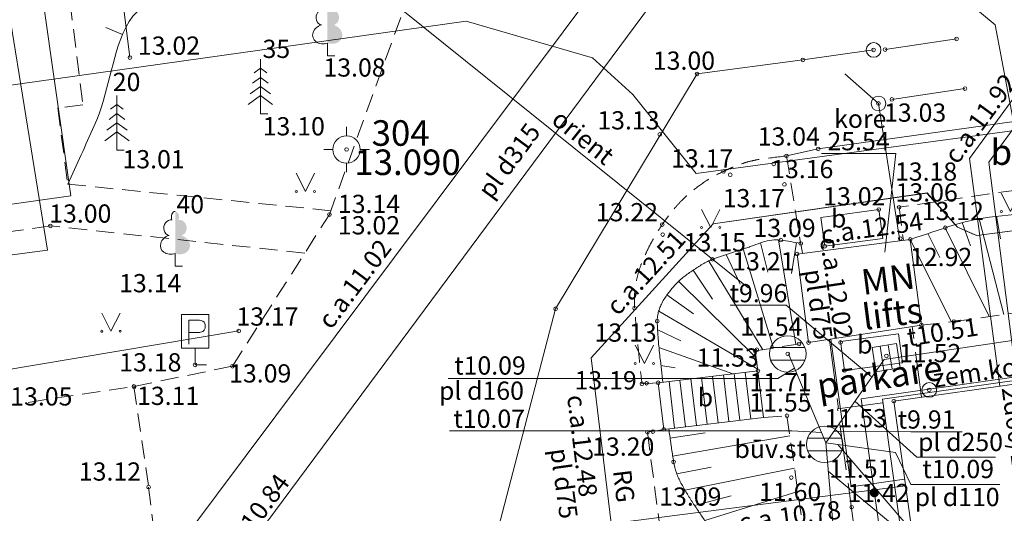
# Model space of a CAD drawing. Units: metres. Extents: x 508746 to 818345, y 213466 to 312759.
# Drawn here: x 509552 to 509579, y 312432 to 312446 of the extents above; entities that cross this region are included whole.
import ezdxf
from ezdxf.enums import TextEntityAlignment as Align

# ---------------------------------------------------------------- set-up
doc = ezdxf.new("R2010")
doc.units = ezdxf.units.M
doc.header["$MEASUREMENT"] = 0
doc.linetypes.add('ADTI_2', pattern=[0.75, 0.5, -0.25])
doc.linetypes.add('ADTI_3', pattern=[1.625, 1.25, -0.375])
for name, color, linetype, lineweight, true_color in [('APGS_ACRL_####_####_#', 7, 'ACRL', 9, 0xfe005e), ('APGS_ACRL_####_TKST_#', 7, 'Continuous', 9, 0xfe005e), ('APGS_VADP_ZSPR_####_#', 7, 'APGS_VADP_ZSPR', 9, 0xfe005e), ('APGS_VADP_ZSPR_####_I', 7, 'APGS_VADP_ZSPR', 9, 0xfe005e), ('APGS_VADP_ZSPR_TKST_I', 7, 'Continuous', 9, 0xfe005e), ('BUVE_BALK_####_####_#', 7, 'ADTI_3', 9, 0xffffff), ('BUVE_BDET_####_####_#', 7, 'Continuous', 9, 0x009696), ('BUVE_BDET_####_TKST_#', 7, 'Continuous', 9, 0x009696), ('BUVE_COKL_####_####_#', 7, 'Continuous', 9, 0x009696), ('BUVE_EKAS_####_####_#', 7, 'Continuous', 20, 0xffffff), ('BUVE_EKAS_BIZM_TKST_#', 7, 'Continuous', 9, 0xffffff), ('BUVE_EKAS_RAKS_TKST_#', 7, 'Continuous', 9, 0xffffff), ('CELI_CAPM_####_####_#', 7, 'ADTI_2', 20, 0xd200d2), ('CELI_CMAL_####_####_#', 7, 'ADTI_2', 9, 0xd200d2), ('CELI_CSEG_####_TKST_#', 7, 'Continuous', 9, 0xd200d2), ('CELI_ELEM_####_####_#', 2, 'Continuous', 9, 0xffff00), ('CELI_SEGL_####_####_#', 7, 'ADTI_1', 20, 0xd200d2), ('CKOM_ELEM_####_####_#', 7, 'Continuous', 9, 0x878787), ('CKOM_ZEMJ_####_####_#', 7, 'ADTI_1', 20, 0x878787), ('CKOM_ZEMJ_####_TKST_#', 7, 'Continuous', 9, 0x878787), ('DREN_VADP_####_####_#', 7, 'DREN_VADP', 9, 0x965c00), ('ELEK_ACRL_####_####_#', 7, 'ACRL', 9, 0x878700), ('ELEK_ACRL_####_TKST_#', 7, 'Continuous', 9, 0x878700), ('ELEK_VADP_NEDR_####_#', 7, 'ELEK_VADP_NEDR', 9, 0xc0c0c0), ('ELEK_VADP_ZSPR_####_I', 7, 'ELEK_VADP_ZSPR', 9, 0x878700), ('GEOD_ELEM_####_####_#', 7, 'Continuous', 20, 0xff8c00), ('GEOD_ELEM_####_TKST_#', 7, 'Continuous', 9, 0xff8c00), ('LKAN_ELEM_####_####_#', 7, 'Continuous', 20, 0x965c00), ('LKAN_ELEM_PAST_TKST_#', 7, 'Continuous', 9, 0x965c00), ('LKAN_VADP_PAST_####_I', 7, 'LKAN_VADP_PAST', 9, 0x965c00), ('LKAN_VADP_PAST_TKST_#', 7, 'Continuous', 9, 0x965c00), ('LKAN_VADP_PAST_TKST_I', 7, 'Continuous', 9, 0x965c00), ('NORB_ELEM_####_####_#', 7, 'Continuous', 9, 0xe1e100), ('NORB_MARG_MMET_####_#', 7, 'NORB_MARG_MMET', 9, 0x009696), ('NORB_ZOGS_BARJ_####_#', 7, 'Continuous', 9, 0xe1e100), ('NORB_ZOGS_ZSTP_####_#', 7, 'NORB_ZOGS_ZSTP', 9, 0xe1e100), ('RELJ_AATZ_####_TKST_#', 7, 'Continuous', 9, 0xffffff), ('RELJ_ELEM_####_####_#', 7, 'Continuous', 20, 0xffffff), ('RELJ_HORZ_PAMT_####_#', 7, 'Continuous', 9, 0xd27000), ('RELJ_NOGA_####_####_#', 7, 'Continuous', 9, 0xd27000), ('SILT_VADP_UDEN_####_I', 7, 'SILT_VADP_UDEN', 9, 0x00c3c3), ('SILT_VADP_UDEN_TKST_I', 7, 'Continuous', 9, 0x00c3c3), ('TERT_DIAM_####_TKST_#', 7, 'Continuous', 9, 0x00e100), ('TERT_ELEM_####_####_#', 7, 'Continuous', 9, 0x780000), ('TERT_KRND_####_####_#', 7, 'TERT_KRND', 9, 0x00f000), ('UDTK_VADP_UDEN_####_#', 7, 'UDTK_VADP_UDEN', 9, 0x00fea0), ('UDTK_VADP_UDEN_####_I', 7, 'UDTK_VADP_UDEN', 9, 0x00fea0), ('UDTK_VADP_UDEN_TKST_#', 7, 'Continuous', 9, 0x00fea0), ('UDTK_VADP_UDEN_TKST_I', 7, 'Continuous', 9, 0x00fea0)]:
    doc.layers.add(name, color=color, linetype=linetype, lineweight=lineweight, true_color=true_color)
doc.styles.add('Tahoma_05_CB', font='tahoma.ttf', dxfattribs={"height": 0.5})
doc.styles.add('Tahoma_05_LB', font='tahoma.ttf', dxfattribs={"height": 0.5})
doc.styles.add('Tahoma_05_LT', font='tahoma.ttf', dxfattribs={"height": 0.5})
doc.styles.add('Tahoma_07_CC', font='tahoma.ttf', dxfattribs={"height": 0.7})
doc.styles.add('Tahoma_07_LB', font='tahoma.ttf', dxfattribs={"height": 0.7})
doc.styles.add('Tahoma_07_LT', font='tahoma.ttf', dxfattribs={"height": 0.7})
doc.linetypes.add('ACRL', pattern='A,-0.1,[1,dgnlstyle.shx,S=0.001587,R=0,X=0,Y=0],-0.1', length=0.2)
doc.linetypes.add('ADTI_1', pattern='A,0,-0.05,[108,_LV_TOPO_2012.shx,S=0.1,R=0,X=0,Y=0],-0.6', length=0.65)
doc.linetypes.add('APGS_VADP_ZSPR', pattern='A,2,-0.45,[108,_LV_TOPO_2012.shx,S=0.1,R=0,X=0,Y=0],-0.45,2', length=4.9)
doc.linetypes.add('DREN_VADP', pattern='A,7.5,-0.5,[112,_LV_TOPO_2012.shx,S=0,R=0,X=0,Y=0],-0.5,7.5', length=16)
doc.linetypes.add('ELEK_VADP_NEDR', pattern='A,0.1,-0.4,0.1,-0.4,0.1,-0.75,[108,_LV_TOPO_2012.shx,S=0.15,R=0,X=0,Y=0],-0.75,0.1,-0.4,0.1,-0.4', length=3.6)
doc.linetypes.add('ELEK_VADP_ZSPR', pattern='A,2,-0.45,[108,_LV_TOPO_2012.shx,S=0.1,R=0,X=0,Y=0],-0.45,2', length=4.9)
doc.linetypes.add('LKAN_VADP_PAST', pattern='A,7.5,-0.5,[129,_LV_TOPO_2012.shx,S=0,R=0,X=0,Y=0],-0.5,7.5', length=16)
doc.linetypes.add('NORB_MARG_MMET', pattern='A,1.55,[108,_LV_TOPO_2012.shx,S=0.4,R=0,X=0,Y=0],1.55', length=3.1)
doc.linetypes.add('NORB_ZOGS_ZSTP', pattern='A,1.45,[147,_LV_TOPO_2012.shx,S=0,R=0,X=0,Y=0],2.9,[147,_LV_TOPO_2012.shx,S=0,R=180,X=0,Y=0],1.45', length=5.8)
doc.linetypes.add('SILT_VADP_UDEN', pattern='A,1.6,-0.4,1.6,-0.4,1.6,-0.5,[141,_LV_TOPO_2012.shx,S=0,R=0,X=0,Y=0],-0.5,1.6,-0.4,1.6,-0.4', length=10.6)
doc.linetypes.add('TERT_KRND', pattern='A,0,-0.2,[103,_LV_TOPO_2012.shx,S=0.4,R=0,X=0,Y=0],-1.25,[108,_LV_TOPO_2012.shx,S=0.15,R=0,X=0,Y=0],-1.05', length=2.5)
doc.linetypes.add('UDTK_VADP_UDEN', pattern='A,7.5,-0.3,[145,_LV_TOPO_2012.shx,S=0,R=0,X=0,Y=0],-0.3,7.5', length=15.6)

# ---------------------------------------------------------------- blocks, each defined once
blk = doc.blocks.new('PKT')
at = {"layer": 'RELJ_ELEM_####_####_#', "color": 7, "linetype": 'Continuous', "lineweight": 20, "ltscale": 2.8, "true_color": 0xffffff}
blk.add_circle((0, 0), 0.05, dxfattribs=at)
blk = doc.blocks.new('STP')
at = {"layer": 'GEOD_ELEM_####_####_#', "color": 30, "linetype": 'Continuous', "lineweight": 20, "ltscale": 2.8, "true_color": 0xff8c00}
for p, q in [((0, 0.375), (0, 0.625)), ((-0.625, 0), (-0.375, 0)), ((0.375, 0), (0.625, 0)), ((0, -0.625), (0, -0.375))]:
    blk.add_line(p, q, dxfattribs=at)
for radius in [0.375, 0.05]:
    blk.add_circle((0, 0), radius, dxfattribs=at)
blk = doc.blocks.new('KASESAP')
at = {"layer": 'CELI_ELEM_####_####_#', "color": 2, "linetype": 'Continuous', "lineweight": 9, "ltscale": 0.7, "true_color": 0xffff00}
for p, q in [((-0.375, 1.379), (0.375, 1.379)), ((-0.375, 0.461), (-0.375, 1.379)), ((0.375, 1.379), (0.375, 0.461)), ((0.375, 0.461), (-0.375, 0.461)), ((0, 0), (0, 0.461)), ((0.315, 0), (0, 0))]:
    blk.add_line(p, q, dxfattribs=at)
for points in [[(-0.17, 1.231), (0.117, 1.231), (0.211, 1.198), (0.244, 1.171), (0.271, 1.105), (0.271, 1.011), (0.244, 0.95), (0.211, 0.917), (0.117, 0.89), (-0.17, 0.89)], [(-0.17, 1.231), (-0.17, 0.57)]]:
    blk.add_lwpolyline(points, dxfattribs=at)
blk = doc.blocks.new('MAURS')
at = {"layer": 'TERT_ELEM_####_####_#', "color": 92, "linetype": 'Continuous', "lineweight": 9, "ltscale": 0.7}
for p, q in [((-0.25, 0.5), (0, 0)), ((0, 0), (0.25, 0.5))]:
    blk.add_line(p, q, dxfattribs=at)
for centre, radius in [((-0.25, 0), 0.028), ((0.25, 0), 0.0263)]:
    blk.add_circle(centre, radius, dxfattribs=at)
blk = doc.blocks.new('EGLE')
at = {"layer": 'TERT_ELEM_####_####_#', "color": 92, "linetype": 'Continuous', "lineweight": 9, "ltscale": 0.7}
for p, q in [((0, 1.5), (0, 0)), ((0, 1.25), (-0.176, 1.122)), ((0, 1.25), (0.174, 1.122)), ((0, 1), (-0.216, 0.842)), ((0, 1), (0.216, 0.842)), ((0, 0.75), (-0.278, 0.546)), ((0, 0.75), (0.278, 0.546)), ((0, 0.5), (-0.332, 0.256)), ((0, 0.5), (0.334, 0.256)), ((0, 0), (0.2, 0))]:
    blk.add_line(p, q, dxfattribs=at)
blk = doc.blocks.new('LAPUKO_1')
at = {"layer": 'TERT_ELEM_####_####_#', "linetype": 'Continuous', "lineweight": 9, "ltscale": 0.7}
h = blk.add_hatch(color=92, dxfattribs=at)
edge = h.paths.add_edge_path()
edge.add_line((0, 1.5), (0, 0.347))
edge.add_ellipse((0.09, 0.593), major_axis=(-0.307, 0.095), ratio=0.814445, start_angle=87.7296, end_angle=270)
edge.add_ellipse((0.128, 1.055), major_axis=(0.039, -0.212), ratio=0.861323, start_angle=0, end_angle=180)
edge.add_line((0.09, 1.268), (0.089, 1.269))
edge.add_ellipse((0, 1.35), major_axis=(0, -0.15), ratio=0.707107, start_angle=57.0494, end_angle=179.7836)
at = {"layer": 'TERT_ELEM_####_####_#', "color": 92, "linetype": 'Continuous', "lineweight": 9, "ltscale": 0.7}
for p, q in [((0, 0.347), (0, 0)), ((0, 0), (0.2, 0))]:
    blk.add_line(p, q, dxfattribs=at)
at = {"layer": 'TERT_ELEM_####_####_#', "color": 92, "linetype": 'Continuous', "lineweight": 9, "ltscale": 0.7, "extrusion": (0, 0, -1)}
for centre, major_axis, ratio, start_param, end_param in [((0, 1.35), (0, -0.15), 0.707107, 0.995701, 3.137816), ((-0.128, 1.055), (-0.039, -0.212), 0.861323, 0, 3.141593)]:
    blk.add_ellipse(centre, major_axis=major_axis, ratio=ratio, start_param=start_param, end_param=end_param, dxfattribs=at)
at = {"layer": 'TERT_ELEM_####_####_#', "color": 92, "linetype": 'Continuous', "lineweight": 9, "ltscale": 0.7}
blk.add_ellipse((-0.09, 0.593), major_axis=(0.307, 0.095), ratio=0.814445, start_param=1.570796, end_param=4.752015, dxfattribs=at)
blk = doc.blocks.new('BARJST')
at = {"layer": 'NORB_ELEM_####_####_#', "color": 52, "linetype": 'Continuous', "lineweight": 9, "ltscale": 0.7, "true_color": 0xe1e100}
blk.add_circle((0, 0), 0.202, dxfattribs=at)
blk = doc.blocks.new('KGULIJA')
at = {"layer": 'LKAN_ELEM_####_####_#', "color": 34, "linetype": 'Continuous', "lineweight": 20, "ltscale": 0.7, "true_color": 0x965c00}
for p, q in [((-0.113, 0.337), (-0.113, -0.338)), ((0.112, 0.337), (0.112, -0.338))]:
    blk.add_line(p, q, dxfattribs=at)
blk.add_lwpolyline([(-0.338, 0.337), (0.337, 0.337), (0.337, -0.338), (-0.338, -0.338), (-0.338, 0.337)], close=True, dxfattribs=at)
blk = doc.blocks.new('LKAKA')
at = {"layer": 'LKAN_ELEM_####_####_#', "color": 34, "linetype": 'Continuous', "lineweight": 20, "ltscale": 0.7, "true_color": 0x965c00}
for p, q in [((-0.468, 0.175), (0.468, 0.175)), ((-0.468, -0.175), (0.468, -0.175))]:
    blk.add_line(p, q, dxfattribs=at)
blk.add_circle((0, 0), 0.5, dxfattribs=at)
blk = doc.blocks.new('PKT_1')
at = {"layer": 'RELJ_ELEM_####_####_#', "color": 7, "linetype": 'Continuous', "lineweight": 20, "ltscale": 0.7, "true_color": 0xffffff}
blk.add_circle((0, 0), 0.05, dxfattribs=at)
blk = doc.blocks.new('PKT_2')
at = {"layer": 'RELJ_ELEM_####_####_#', "color": 7, "linetype": 'Continuous', "lineweight": 20, "ltscale": 0.7, "true_color": 0xffffff}
blk.add_circle((0, 0), 0.05, dxfattribs=at)
blk = doc.blocks.new('ZEMEJPTS_1')
at = {"layer": 'CKOM_ELEM_####_####_#', "linetype": 'Continuous', "lineweight": 20, "ltscale": 0.7, "true_color": 0x878787}
h = blk.add_hatch(color=252, dxfattribs=at)
edge = h.paths.add_edge_path()
edge.add_arc((0, 0), 0.125, 0, 360)

msp = doc.modelspace()

# ---------------------------------------------------------------- linework, layer by layer
at = {"layer": 'APGS_ACRL_####_####_#', "flags": 128}
msp.add_lwpolyline([(509568.78, 312418.45), (509568.071, 312418.45), (509567.669, 312418.879), (509567.278, 312421.628), (509566.668, 312425.904), (509568.785, 312429.137), (509567.87, 312436.69), (509571.218, 312440.371), (509577.077, 312441.218), (509577.912, 312440.273), (509578.32, 312440.097), (509578.438, 312440.046), (509579.757, 312440.222), (509583.714, 312440.95)], dxfattribs=at)
at = {"layer": 'APGS_VADP_ZSPR_####_#', "linetype": 'APGS_VADP_ZSPR', "flags": 128}
msp.add_lwpolyline([(509499.999, 312432.66), (509552.973, 312439.648), (509551.309, 312449.912), (509548.701, 312469.448)], dxfattribs=at)
at = {"layer": 'APGS_VADP_ZSPR_####_I', "linetype": 'APGS_VADP_ZSPR', "flags": 128}
msp.add_lwpolyline([(509568.78, 312418.45), (509568.071, 312418.45), (509567.669, 312418.879), (509566.668, 312425.904), (509566.668, 312425.904), (509566.668, 312425.904), (509566.668, 312425.904), (509568.785, 312429.137), (509567.87, 312436.69), (509571.218, 312440.371), (509577.072, 312441.212), (509577.072, 312441.212), (509577.912, 312440.273), (509578.438, 312440.046), (509579.984, 312440.253), (509583.714, 312440.95)], dxfattribs=at)
at = {"layer": 'BUVE_BALK_####_####_#', "linetype": 'ADTI_3'}
for p, q in [((509576.922, 312435.611), (509576.671, 312437.551)), ((509574.404, 312437.186), (509574.649, 312435.293)), ((509574.626, 312435.29), (509576.163, 312435.504)), ((509593.722, 312298.435), (509574.626, 312435.29))]:
    msp.add_line(p, q, dxfattribs=at)
at = {"layer": 'BUVE_BDET_####_####_#', "linetype": 'Continuous'}
for p, q in [((509574.168, 312440.545), (509575.753, 312440.76)), ((509575.753, 312440.76), (509575.861, 312439.967)), ((509574.275, 312439.752), (509574.168, 312440.545)), ((509575.861, 312439.967), (509574.275, 312439.752)), ((509596.454, 312438.463), (509575.859, 312435.561)), ((509574.708, 312437.138), (509576.293, 312437.353)), ((509576.293, 312437.353), (509576.401, 312436.56)), ((509574.815, 312436.345), (509574.708, 312437.138)), ((509576.401, 312436.56), (509574.815, 312436.345)), ((509569.707, 312436.009), (509572.442, 312436.337)), ((509570.303, 312436.08), (509570.457, 312434.8)), ((509570.601, 312436.116), (509570.755, 312434.836)), ((509570.899, 312436.152), (509571.052, 312434.872)), ((509571.197, 312436.188), (509571.35, 312434.908)), ((509571.495, 312436.223), (509571.648, 312434.943)), ((509571.792, 312436.259), (509571.946, 312434.979)), ((509572.09, 312436.295), (509572.244, 312435.015)), ((509572.442, 312436.337), (509572.596, 312435.057)), ((509569.707, 312436.009), (509569.861, 312434.729)), ((509570.005, 312436.045), (509570.159, 312434.765)), ((509575.859, 312435.561), (509594.984, 312298.496)), ((509572.596, 312435.057), (509569.861, 312434.729))]:
    msp.add_line(p, q, dxfattribs=at)
at = {"layer": 'BUVE_COKL_####_####_#', "linetype": 'Continuous'}
msp.add_lwpolyline([(509574.179, 312442.292), (509576.218, 312442.292), (509575.923, 312439.59)], dxfattribs=at)
at = {"layer": 'BUVE_EKAS_####_####_#', "linetype": 'Continuous'}
for p, q in [((509576.618, 312439.941), (509573.515, 312439.54)), ((509576.922, 312437.59), (509576.618, 312439.941)), ((509573.515, 312439.54), (509573.829, 312437.112)), ((509596.468, 312438.365), (509576.163, 312435.504)), ((509573.829, 312437.112), (509576.922, 312437.59)), ((509595.26, 312298.64), (509576.163, 312435.504))]:
    msp.add_line(p, q, dxfattribs=at)
at = {"layer": 'CELI_CAPM_####_####_#', "linetype": 'ADTI_2'}
for points in [[(509555.337, 312435.91), (509558.037, 312436.463), (509560.696, 312440.621), (509563.68, 312448.866), (509560.534, 312468.645)], [(509587.694, 312442.496), (509576.31, 312440.821)], [(509573.222, 312442.232), (509573.659, 312439.559)], [(509576.31, 312440.821), (509576.427, 312439.917)], [(509576.922, 312437.59), (509577.811, 312437.687), (509588.093, 312439.149)], [(509572.442, 312436.337), (509572.365, 312436.883), (509573.829, 312437.112)], [(509555.337, 312435.91), (509555.74, 312433.147), (509556.89, 312423.905), (509559.827, 312403.099), (509560.974, 312394.64), (509562.941, 312380.625), (509566.309, 312356.513), (509567.866, 312345.381), (509568.315, 312342.34), (509570.689, 312325.228), (509572.838, 312310.115), (509574.507, 312298.183)], [(509569.262, 312435.982), (509569.707, 312436.009)], [(509572.596, 312435.057), (509573.237, 312435.105)], [(509573.237, 312435.105), (509575.011, 312422.673), (509576.554, 312411.23), (509578.669, 312396.059)], [(509569.861, 312434.729), (509569.412, 312434.651), (509569.918, 312430.821)]]:
    msp.add_lwpolyline(points, dxfattribs=at)
msp.add_open_spline([(509573.223, 312442.232), (509572.988, 312442.201), (509572.754, 312442.171), (509572.52, 312442.14), (509572.431, 312442.128), (509572.344, 312442.111), (509572.257, 312442.09), (509572.17, 312442.07), (509572.085, 312442.045), (509572.001, 312442.015), (509571.916, 312441.985), (509571.831, 312441.954), (509571.748, 312441.918), (509571.706, 312441.901), (509571.664, 312441.883), (509571.623, 312441.864), (509571.581, 312441.845), (509571.539, 312441.826), (509571.497, 312441.806), (509571.412, 312441.766), (509571.329, 312441.722), (509571.245, 312441.677), (509571.164, 312441.634), (509571.085, 312441.586), (509571.007, 312441.535), (509570.854, 312441.435), (509570.708, 312441.327), (509570.569, 312441.208), (509570.534, 312441.178), (509570.499, 312441.147), (509570.466, 312441.115), (509570.432, 312441.084), (509570.398, 312441.052), (509570.365, 312441.019), (509570.3, 312440.954), (509570.237, 312440.886), (509570.176, 312440.816), (509570.113, 312440.743), (509570.052, 312440.668), (509569.994, 312440.592), (509569.964, 312440.552), (509569.935, 312440.513), (509569.906, 312440.472), (509569.877, 312440.431), (509569.848, 312440.39), (509569.82, 312440.348), (509569.759, 312440.257), (509569.701, 312440.164), (509569.643, 312440.071), (509569.602, 312440.004), (509569.563, 312439.936), (509569.526, 312439.867), (509569.488, 312439.799), (509569.453, 312439.729), (509569.419, 312439.659), (509569.384, 312439.588), (509569.352, 312439.517), (509569.321, 312439.445), (509569.289, 312439.373), (509569.26, 312439.3), (509569.231, 312439.226), (509569.196, 312439.132), (509569.167, 312439.037), (509569.142, 312438.94), (509569.116, 312438.844), (509569.098, 312438.746), (509569.083, 312438.648), (509569.069, 312438.55), (509569.058, 312438.452), (509569.055, 312438.353), (509569.053, 312438.254), (509569.054, 312438.154), (509569.062, 312438.055), (509569.091, 312437.709), (509569.12, 312437.363), (509569.154, 312437.018), (509569.171, 312436.845), (509569.188, 312436.672), (509569.206, 312436.5), (509569.225, 312436.327), (509569.243, 312436.155), (509569.262, 312435.982)], degree=3, knots=[0, 0, 0, 0, 0.082617, 0.082617, 0.082617, 0.113748, 0.113748, 0.113748, 0.144869, 0.144869, 0.144869, 0.176346, 0.176346, 0.176346, 0.192289, 0.192289, 0.192289, 0.208389, 0.208389, 0.208389, 0.241372, 0.241372, 0.241372, 0.273649, 0.273649, 0.273649, 0.337304, 0.337304, 0.337304, 0.353544, 0.353544, 0.353544, 0.369726, 0.369726, 0.369726, 0.40208, 0.40208, 0.40208, 0.435706, 0.435706, 0.435706, 0.452975, 0.452975, 0.452975, 0.470598, 0.470598, 0.470598, 0.508894, 0.508894, 0.508894, 0.536274, 0.536274, 0.536274, 0.563581, 0.563581, 0.563581, 0.590965, 0.590965, 0.590965, 0.618563, 0.618563, 0.618563, 0.653421, 0.653421, 0.653421, 0.688178, 0.688178, 0.688178, 0.722621, 0.722621, 0.722621, 0.757381, 0.757381, 0.757381, 0.878644, 0.878644, 0.878644, 0.939329, 0.939329, 0.939329, 1, 1, 1, 1], dxfattribs=at)
at = {"layer": 'CELI_CMAL_####_####_#', "linetype": 'ADTI_2'}
for p, q in [((509553.587, 312446.447), (509553.94, 312443.633)), ((509553.94, 312443.633), (509553.249, 312443.546)), ((509553.249, 312443.546), (509553.526, 312441.458)), ((509553.526, 312441.458), (509560.734, 312440.727)), ((509553.051, 312440.309), (509545.71, 312439.304)), ((509560.02, 312439.564), (509553.051, 312440.309)), ((509551.695, 312435.36), (509555.337, 312435.91))]:
    msp.add_line(p, q, dxfattribs=at)
at = {"layer": 'CELI_SEGL_####_####_#', "linetype": 'ADTI_1'}
for p in [(509585.584, 312444.026), (509573.222, 312442.232)]:
    msp.add_line(p, (509574.095, 312442.424), dxfattribs=at)
at = {"layer": 'CKOM_ZEMJ_####_####_#', "linetype": 'ADTI_1', "flags": 128}
msp.add_lwpolyline([(509613.998, 312301.28), (509614.186, 312300.453), (509594.54, 312297.683), (509578.569, 312412.177), (509578.569, 312412.177), (509575.267, 312435.565), (509575.267, 312435.565), (509579.649, 312436.186)], dxfattribs=at)
at = {"layer": 'DREN_VADP_####_####_#', "linetype": 'DREN_VADP'}
for points in [[(509509.684, 312473.165), (509547.838, 312478.479), (509548.247, 312478.298), (509548.475, 312477.162), (509553.612, 312441.139)], [(509513.81, 312444.953), (509514.963, 312436.142), (509515.691, 312435.778), (509553.612, 312441.139)]]:
    msp.add_lwpolyline(points, dxfattribs=at)
at = {"layer": 'ELEK_ACRL_####_####_#', "flags": 128}
for points in [[(509574.443, 312437.207), (509574.995, 312433.154), (509576.462, 312433.362)], [(509568.432, 312431.883), (509568.451, 312432.152), (509576.487, 312433.183)]]:
    msp.add_lwpolyline(points, dxfattribs=at)
at = {"layer": 'ELEK_VADP_NEDR_####_#', "linetype": 'ELEK_VADP_NEDR'}
msp.add_lwpolyline([(509590.446, 312437.517), (509589.554, 312444.287), (509570.747, 312441.747), (509569.015, 312443.91), (509567.905, 312444.923), (509564.444, 312445.929), (509500.205, 312436.89), (509500.783, 312433.573), (509500.831, 312432.227), (509500.109, 312431.89), (509499.999, 312431.878)], dxfattribs=at)
at = {"layer": 'ELEK_VADP_ZSPR_####_I', "linetype": 'ELEK_VADP_ZSPR', "flags": 128}
msp.add_lwpolyline([(509576.487, 312433.183), (509568.451, 312432.152), (509568.432, 312431.883), (509568.815, 312428.904), (509567.106, 312426.754), (509550.723, 312424.399), (509527.38, 312421.025), (509512.765, 312418.967), (509504.879, 312417.882), (509502.964, 312419.024)], dxfattribs=at)
at = {"layer": 'LKAN_VADP_PAST_####_I', "linetype": 'LKAN_VADP_PAST'}
for points in [[(509558.139, 312431.051), (509574.017, 312452.467)], [(509575.899, 312436.65), (509587.047, 312438.305)], [(509573.275, 312436.8), (509574.302, 312434.366)], [(509575.899, 312436.65), (509574.302, 312434.366)], [(509574.302, 312434.366), (509576.208, 312434.1)], [(509574.302, 312434.366), (509575.084, 312425.412)]]:
    msp.add_lwpolyline(points, dxfattribs=at)
at = {"layer": 'LKAN_VADP_PAST_TKST_#', "linetype": 'Continuous'}
msp.add_lwpolyline([(509575.101, 312435.508), (509576.792, 312433.968), (509578.951, 312433.968)], dxfattribs=at)
at = {"layer": 'LKAN_VADP_PAST_TKST_I', "linetype": 'Continuous'}
for p, q in [((509571.682, 312438.134), (509573.216, 312438.134)), ((509573.216, 312438.134), (509575.544, 312436.18)), ((509572.99, 312436.126), (509573.44, 312436.408)), ((509563.949, 312436.126), (509572.99, 312436.126)), ((509576.631, 312434.665), (509574.525, 312434.684)), ((509578.043, 312434.665), (509576.631, 312434.665))]:
    msp.add_line(p, q, dxfattribs=at)
for points in [[(509563.986, 312434.688), (509573.369, 312434.688), (509574.191, 312434.644)], [(509578.686, 312431.813), (509576.781, 312431.813), (509574.634, 312434.32)], [(509579.075, 312433.215), (509576.631, 312433.215), (509576.208, 312434.1)], [(509574.37, 312433.587), (509578.145, 312430.448), (509579.803, 312430.448)]]:
    msp.add_lwpolyline(points, dxfattribs=at)
at = {"layer": 'NORB_MARG_MMET_####_#', "linetype": 'NORB_MARG_MMET'}
for p, q in [((509575.927, 312445.146), (509577.884, 312445.44)), ((509576.113, 312443.778), (509578.116, 312444.078))]:
    msp.add_line(p, q, dxfattribs=at)
for points in [[(509569.707, 312436.009), (509572.442, 312436.337)], [(509569.861, 312434.729), (509572.596, 312435.057)]]:
    msp.add_lwpolyline(points, dxfattribs=at)
at = {"layer": 'NORB_ZOGS_BARJ_####_#', "linetype": 'Continuous'}
msp.add_lwpolyline([(509575.745, 312443.668), (509574.823, 312444.477)], dxfattribs=at)
at = {"layer": 'NORB_ZOGS_ZSTP_####_#', "linetype": 'NORB_ZOGS_ZSTP'}
for p, q in [((509576.327, 312439.904), (509575.745, 312443.668)), ((509566.896, 312438.038), (509564.352, 312428.281))]:
    msp.add_line(p, q, dxfattribs=at)
msp.add_lwpolyline([(509575.612, 312445.138), (509573.672, 312444.863), (509570.776, 312444.477), (509566.896, 312438.038)], dxfattribs=at)
at = {"layer": 'RELJ_HORZ_PAMT_####_#', "linetype": 'Continuous'}
msp.add_line((509554.568, 312445.753), (509555.029, 312445.561), dxfattribs=at)
msp.add_open_spline([(509560.459, 312469.269), (509560.103, 312469.119), (509559.747, 312468.969), (509559.391, 312468.82), (509559.014, 312468.661), (509558.758, 312468.303), (509558.441, 312468.045), (509557.799, 312467.523), (509557.155, 312467.003), (509556.511, 312466.484), (509555.924, 312466.012), (509555.019, 312466.337), (509554.339, 312465.863), (509553.729, 312465.439), (509553.219, 312464.871), (509553.097, 312464.266), (509552.642, 312461.998), (509553.981, 312459.222), (509555.478, 312457.069), (509556.161, 312456.087), (509557.263, 312455.655), (509557.935, 312454.636), (509558.741, 312453.414), (509559.482, 312451.954), (509559.254, 312450.703), (509559.051, 312449.592), (509558.222, 312448.527), (509557.38, 312447.531), (509556.726, 312446.757), (509555.543, 312446.63), (509555.122, 312445.767), (509554.704, 312444.909), (509554.644, 312443.919), (509554.251, 312443.054), (509554.01, 312442.522), (509553.768, 312441.99), (509553.526, 312441.458)], degree=3, knots=[0, 0, 0, 0, 0.032645, 0.032645, 0.032645, 0.067179, 0.067179, 0.067179, 0.137135, 0.137135, 0.137135, 0.200801, 0.200801, 0.200801, 0.2578, 0.2578, 0.2578, 0.471415, 0.471415, 0.471415, 0.568839, 0.568839, 0.568839, 0.685748, 0.685748, 0.685748, 0.78955, 0.78955, 0.78955, 0.870298, 0.870298, 0.870298, 0.95059, 0.95059, 0.95059, 1, 1, 1, 1], dxfattribs=at)
at = {"layer": 'RELJ_NOGA_####_####_#', "linetype": 'Continuous'}
for p, q in [((509578.038, 312440.403), (509578.269, 312439.764)), ((509578.508, 312440.506), (509579.179, 312437.882)), ((509578.984, 312440.574), (509579.09, 312439.959)), ((509577.577, 312440.259), (509578.779, 312437.825)), ((509573.002, 312439.929), (509573.481, 312437.058)), ((509573.497, 312439.855), (509573.363, 312439.002)), ((509576.618, 312439.941), (509577.749, 312437.68)), ((509577.098, 312440.1), (509577.427, 312439.441)), ((509572.04, 312439.682), (509572.865, 312436.961)), ((509572.513, 312439.842), (509572.713, 312439.038)), ((509571.1, 312439.347), (509572.579, 312436.916)), ((509571.568, 312439.523), (509571.956, 312438.716)), ((509570.667, 312439.097), (509571.196, 312438.302)), ((509570.273, 312438.79), (509572.393, 312436.689)), ((509569.942, 312438.416), (509570.679, 312437.897)), ((509569.724, 312437.969), (509572.437, 312436.378)), ((509570.33, 312437.158), (509569.681, 312437.473)), ((509571.75, 312436.254), (509569.726, 312436.975)), ((509569.782, 312436.478), (509570.173, 312436.415)), ((509570.023, 312434.493), (509570.994, 312434.633)), ((509570.102, 312433.999), (509573.315, 312434.555)), ((509570.22, 312433.514), (509571.162, 312433.692)), ((509570.437, 312433.064), (509573.443, 312433.663)), ((509570.707, 312432.644), (509571.709, 312432.912)), ((509570.986, 312432.229), (509573.534, 312433.027))]:
    msp.add_line(p, q, dxfattribs=at)
for points, knots in [([(509576.618, 312439.941), (509577.009, 312440.071), (509577.4, 312440.2), (509577.792, 312440.33), (509578.655, 312440.616), (509579.59, 312440.604), (509580.489, 312440.737), (509582.277, 312441.002), (509584.066, 312441.26), (509585.853, 312441.53), (509586.347, 312441.605), (509586.839, 312441.691), (509587.328, 312441.789), (509587.461, 312441.816), (509587.594, 312441.843), (509587.727, 312441.869)], [0, 0, 0, 0, 0.109505, 0.109505, 0.109505, 0.351104, 0.351104, 0.351104, 0.831293, 0.831293, 0.831293, 0.963944, 0.963944, 0.963944, 1, 1, 1, 1]), ([(509569.835, 312436.024), (509569.808, 312436.251), (509569.783, 312436.479), (509569.757, 312436.706), (509569.748, 312436.789), (509569.739, 312436.871), (509569.731, 312436.954), (509569.722, 312437.036), (509569.715, 312437.119), (509569.708, 312437.202), (509569.701, 312437.285), (509569.696, 312437.367), (509569.691, 312437.45), (509569.685, 312437.533), (509569.682, 312437.615), (509569.681, 312437.698), (509569.68, 312437.743), (509569.684, 312437.789), (509569.691, 312437.834), (509569.694, 312437.857), (509569.698, 312437.88), (509569.703, 312437.902), (509569.708, 312437.925), (509569.714, 312437.947), (509569.72, 312437.969), (509569.727, 312437.992), (509569.734, 312438.014), (509569.742, 312438.036), (509569.75, 312438.058), (509569.759, 312438.08), (509569.768, 312438.101), (509569.787, 312438.145), (509569.808, 312438.188), (509569.83, 312438.23), (509569.853, 312438.274), (509569.878, 312438.316), (509569.905, 312438.357), (509569.932, 312438.398), (509569.96, 312438.437), (509569.99, 312438.475), (509570.051, 312438.554), (509570.115, 312438.63), (509570.183, 312438.703), (509570.255, 312438.781), (509570.33, 312438.854), (509570.413, 312438.917), (509570.495, 312438.979), (509570.578, 312439.038), (509570.663, 312439.094), (509570.706, 312439.122), (509570.749, 312439.15), (509570.792, 312439.178), (509570.835, 312439.205), (509570.878, 312439.233), (509570.922, 312439.259), (509571.008, 312439.312), (509571.1, 312439.358), (509571.195, 312439.393), (509571.341, 312439.446), (509571.487, 312439.496), (509571.634, 312439.545), (509571.78, 312439.594), (509571.927, 312439.643), (509572.074, 312439.691), (509572.115, 312439.705), (509572.157, 312439.718), (509572.198, 312439.732), (509572.239, 312439.746), (509572.28, 312439.762), (509572.322, 312439.777), (509572.404, 312439.806), (509572.486, 312439.835), (509572.57, 312439.864), (509572.732, 312439.918), (509572.905, 312439.948), (509573.071, 312439.922), (509573.252, 312439.894), (509573.433, 312439.865), (509573.614, 312439.837)], [0, 0, 0, 0, 0.104436, 0.104436, 0.104436, 0.142357, 0.142357, 0.142357, 0.180285, 0.180285, 0.180285, 0.218155, 0.218155, 0.218155, 0.255919, 0.255919, 0.255919, 0.276712, 0.276712, 0.276712, 0.287187, 0.287187, 0.287187, 0.297751, 0.297751, 0.297751, 0.308479, 0.308479, 0.308479, 0.319141, 0.319141, 0.319141, 0.340918, 0.340918, 0.340918, 0.363384, 0.363384, 0.363384, 0.385464, 0.385464, 0.385464, 0.431018, 0.431018, 0.431018, 0.478812, 0.478812, 0.478812, 0.525422, 0.525422, 0.525422, 0.548789, 0.548789, 0.548789, 0.572116, 0.572116, 0.572116, 0.61843, 0.61843, 0.61843, 0.689078, 0.689078, 0.689078, 0.759676, 0.759676, 0.759676, 0.779547, 0.779547, 0.779547, 0.799615, 0.799615, 0.799615, 0.839662, 0.839662, 0.839662, 0.916421, 0.916421, 0.916421, 1, 1, 1, 1]), ([(509571.494, 312431.147), (509571.479, 312431.188), (509571.465, 312431.23), (509571.45, 312431.271), (509571.436, 312431.312), (509571.42, 312431.353), (509571.405, 312431.394), (509571.389, 312431.435), (509571.373, 312431.476), (509571.357, 312431.516), (509571.341, 312431.557), (509571.324, 312431.598), (509571.307, 312431.638), (509571.266, 312431.734), (509571.221, 312431.828), (509571.171, 312431.92), (509571.122, 312432.012), (509571.069, 312432.101), (509571.012, 312432.189), (509570.983, 312432.234), (509570.954, 312432.278), (509570.924, 312432.322), (509570.895, 312432.366), (509570.865, 312432.41), (509570.835, 312432.454), (509570.805, 312432.497), (509570.775, 312432.541), (509570.745, 312432.585), (509570.715, 312432.629), (509570.686, 312432.673), (509570.657, 312432.717), (509570.599, 312432.805), (509570.544, 312432.893), (509570.489, 312432.983), (509570.462, 312433.028), (509570.436, 312433.073), (509570.41, 312433.118), (509570.383, 312433.164), (509570.358, 312433.21), (509570.332, 312433.256), (509570.308, 312433.302), (509570.286, 312433.349), (509570.264, 312433.396), (509570.242, 312433.443), (509570.223, 312433.49), (509570.207, 312433.54), (509570.174, 312433.638), (509570.146, 312433.737), (509570.13, 312433.839), (509570.112, 312433.958), (509570.094, 312434.077), (509570.076, 312434.196), (509570.059, 312434.315), (509570.042, 312434.434), (509570.025, 312434.553), (509570.016, 312434.617), (509570.007, 312434.681), (509569.998, 312434.745)], [0, 0, 0, 0, 0.033214, 0.033214, 0.033214, 0.066422, 0.066422, 0.066422, 0.099653, 0.099653, 0.099653, 0.132939, 0.132939, 0.132939, 0.212096, 0.212096, 0.212096, 0.291229, 0.291229, 0.291229, 0.331549, 0.331549, 0.331549, 0.371812, 0.371812, 0.371812, 0.412064, 0.412064, 0.412064, 0.452346, 0.452346, 0.452346, 0.53174, 0.53174, 0.53174, 0.571516, 0.571516, 0.571516, 0.611554, 0.611554, 0.611554, 0.650808, 0.650808, 0.650808, 0.690074, 0.690074, 0.690074, 0.768223, 0.768223, 0.768223, 0.859498, 0.859498, 0.859498, 0.950715, 0.950715, 0.950715, 1, 1, 1, 1])]:
    msp.add_open_spline(points, degree=3, knots=knots, dxfattribs=at)
at = {"layer": 'SILT_VADP_UDEN_####_I', "linetype": 'SILT_VADP_UDEN'}
for points in [[(509579.071, 312435.914), (509578.241, 312442.159), (509580.574, 312445.349)], [(509580.961, 312445.066), (509578.767, 312442.059), (509579.548, 312435.981)]]:
    msp.add_lwpolyline(points, dxfattribs=at)
at = {"layer": 'TERT_KRND_####_####_#', "linetype": 'TERT_KRND', "flags": 128}
for points in [[(509555.227, 312444.928), (509552.821, 312464.206), (509550.751, 312476.948), (509555.07, 312477.565)], [(509539.119, 312437.911), (509539.506, 312434.286), (509558.211, 312437.429)]]:
    msp.add_lwpolyline(points, dxfattribs=at)
at = {"layer": 'UDTK_VADP_UDEN_####_#', "linetype": 'UDTK_VADP_UDEN'}
msp.add_lwpolyline([(509556.03, 312463.854), (509557.843, 312450.136), (509572.176, 312438.61)], dxfattribs=at)
at = {"layer": 'UDTK_VADP_UDEN_####_I', "linetype": 'UDTK_VADP_UDEN'}
for points in [[(509546.129, 312425.218), (509552.724, 312426.403), (509562.478, 312439.45), (509571.727, 312451.822)], [(509580.768, 312436.153), (509578.947, 312445.824), (509571.727, 312451.822)]]:
    msp.add_lwpolyline(points, dxfattribs=at)

# ---------------------------------------------------------------- block references
at = {"layer": 'CELI_ELEM_####_####_#', "color": 2, "linetype": 'Continuous', "lineweight": 9, "ltscale": 0.7, "true_color": 0xffff00}
msp.add_blockref('KASESAP', (509557.016, 312436.499), dxfattribs=at)
at = {"layer": 'CKOM_ELEM_####_####_#', "color": 252, "linetype": 'Continuous', "lineweight": 20, "ltscale": 0.7, "true_color": 0x878787}
msp.add_blockref('ZEMEJPTS_1', (509575.631, 312432.992), dxfattribs=at)
at = {"layer": 'GEOD_ELEM_####_####_#', "color": 30, "linetype": 'Continuous', "lineweight": 20, "ltscale": 2.8, "true_color": 0xff8c00}
msp.add_blockref('STP', (509561.167, 312442.406), dxfattribs=at)
at = {"layer": 'LKAN_ELEM_####_####_#', "color": 34, "linetype": 'Continuous', "lineweight": 20, "ltscale": 0.7, "true_color": 0x965c00}
for p in [(509573.26, 312436.8), (509574.269, 312434.318)]:
    msp.add_blockref('LKAKA', p, dxfattribs=at)
at = {"layer": 'LKAN_ELEM_####_####_#', "color": 34, "linetype": 'Continuous', "lineweight": 20, "ltscale": 0.7, "true_color": 0x965c00, "rotation": 189.0156548927444}
msp.add_blockref('KGULIJA', (509575.954, 312436.695), dxfattribs=at)
at = {"layer": 'NORB_ELEM_####_####_#', "color": 52, "linetype": 'Continuous', "lineweight": 9, "ltscale": 0.7, "true_color": 0xe1e100}
for p in [(509575.612, 312445.138), (509575.745, 312443.668), (509577.137, 312435.812)]:
    msp.add_blockref('BARJST', p, dxfattribs=at)
at = {"layer": 'RELJ_ELEM_####_####_#', "color": 7, "linetype": 'Continuous', "lineweight": 20, "ltscale": 0.7, "true_color": 0xffffff}
for name, p in [('PKT_2', (509577.884, 312445.44)), ('PKT_2', (509575.612, 312445.138)), ('PKT_2', (509575.927, 312445.146)), ('PKT_1', (509555.227, 312444.928)), ('PKT_2', (509573.672, 312444.863)), ('PKT_2', (509570.775, 312444.477)), ('PKT_2', (509578.116, 312444.078)), ('PKT_1', (509575.745, 312443.668)), ('PKT_2', (509576.112, 312443.778)), ('PKT_1', (509569.751, 312442.819)), ('PKT_1', (509574.095, 312442.424)), ('PKT_1', (509572.876, 312442.012)), ('PKT_2', (509573.222, 312442.232)), ('PKT_2', (509571.495, 312441.806)), ('PKT_1', (509571.682, 312441.712)), ('PKT_1', (509573.168, 312441.447)), ('PKT_2', (509560.696, 312440.621)), ('PKT_1', (509575.753, 312440.76)), ('PKT_2', (509576.31, 312440.821)), ('PKT_2', (509569.819, 312440.348)), ('PKT_1', (509553.051, 312440.309)), ('PKT_1', (509577.577, 312440.259)), ('PKT_1', (509569.831, 312440.074)), ('PKT_1', (509573.071, 312439.922)), ('PKT_2', (509573.615, 312439.828)), ('PKT_2', (509576.343, 312439.962)), ('PKT_2', (509576.618, 312439.941)), ('PKT_2', (509573.515, 312439.54)), ('PKT_1', (509574.275, 312439.752)), ('PKT_1', (509571.195, 312439.393)), ('PKT_1', (509566.896, 312438.038)), ('PKT_2', (509569.061, 312438.055)), ('PKT_1', (509569.681, 312437.698)), ('PKT_2', (509577.811, 312437.687)), ('PKT_1', (509558.211, 312437.429)), ('PKT_2', (509576.922, 312437.59)), ('PKT_2', (509573.829, 312437.112)), ('PKT_1', (509574.707, 312437.114)), ('PKT_1', (509572.365, 312436.883)), ('PKT_1', (509572.411, 312436.914)), ('PKT_1', (509573.57, 312437.076)), ('PKT_1', (509573.26, 312436.8)), ('PKT_1', (509575.964, 312436.747)), ('PKT_2', (509558.037, 312436.463)), ('PKT_2', (509572.442, 312436.337)), ('PKT_1', (509574.815, 312436.345)), ('PKT_2', (509555.337, 312435.91)), ('PKT_1', (509555.343, 312435.9)), ('PKT_2', (509569.262, 312435.982)), ('PKT_1', (509569.391, 312435.994)), ('PKT_2', (509569.707, 312436.009)), ('PKT_1', (509577.137, 312435.812)), ('PKT_2', (509576.163, 312435.504)), ('PKT_2', (509573.237, 312435.105)), ('PKT_2', (509569.861, 312434.729)), ('PKT_2', (509569.412, 312434.651)), ('PKT_1', (509569.565, 312434.67)), ('PKT_1', (509570.13, 312433.839)), ('PKT_1', (509573.356, 312433.41)), ('PKT_2', (509555.74, 312433.147)), ('PKT_1', (509575.01, 312432.594))]:
    msp.add_blockref(name, p, dxfattribs=at)
at = {"layer": 'RELJ_ELEM_####_####_#', "color": 7, "linetype": 'Continuous', "lineweight": 20, "ltscale": 2.8, "true_color": 0xffffff}
msp.add_blockref('PKT', (509557.016, 312436.499), dxfattribs=at)
at = {"layer": 'TERT_ELEM_####_####_#', "color": 92, "linetype": 'Continuous', "lineweight": 9, "ltscale": 0.7, "true_color": 0x00e100}
for name, p in [('LAPUKO_1', (509560.644, 312444.979)), ('EGLE', (509558.806, 312443.384)), ('EGLE', (509554.873, 312442.389)), ('MAURS', (509560.039, 312441.257)), ('MAURS', (509579.362, 312440.707)), ('LAPUKO_1', (509556.47, 312439.207)), ('MAURS', (509571.146, 312440.264)), ('MAURS', (509554.71, 312437.42)), ('MAURS', (509569.329, 312436.54))]:
    msp.add_blockref(name, p, dxfattribs=at)

# ---------------------------------------------------------------- texts
at = {"layer": 'APGS_ACRL_####_TKST_#', "char_height": 0.5, "attachment_point": 8, "line_spacing_factor": 0.6, "style": 'Tahoma_05_CB'}
for s, insert, rotation in [('c.a.12.54', (509575.619, 312439.852), 8.0263), ('c.a.12.51', (509569.666, 312438.759), 47.7132), ('c.a.12.48', (509567.223, 312434.231), 276.9088), ('pl d75', (509566.726, 312433.193), 277.8705)]:
    msp.add_mtext(s, dxfattribs=dict(at, insert=insert, rotation=rotation))
at = {"layer": 'APGS_VADP_ZSPR_TKST_I', "insert": (509568.364, 312433.128), "char_height": 0.5, "attachment_point": 8, "rotation": 276.9088, "line_spacing_factor": 0.6, "style": 'Tahoma_05_CB'}
msp.add_mtext('RG', dxfattribs=at)
at = {"layer": 'BUVE_BDET_####_TKST_#', "style": 'Tahoma_05_LB'}
for p in [(509574.444, 312440.265), (509575.161, 312436.809), (509570.791, 312435.36)]:
    msp.add_text('b', height=0.5, dxfattribs=at).set_placement(p)
at = {"layer": 'BUVE_COKL_####_####_#', "style": 'Tahoma_05_LB'}
for s, p in [('kore', (509574.529, 312442.999)), ('25.54', (509574.347, 312442.384))]:
    msp.add_text(s, height=0.5, dxfattribs=at).set_placement(p)
at = {"layer": 'BUVE_EKAS_BIZM_TKST_#', "style": 'Tahoma_07_LB'}
msp.add_text('lifts', height=0.7, rotation=7.3689, dxfattribs=at).set_placement((509575.354, 312437.456))
at = {"layer": 'BUVE_EKAS_RAKS_TKST_#', "style": 'Tahoma_07_LB'}
for s, rotation, p in [('MN', 7.3689, (509575.323, 312438.414)), ('pārkare', 8.7868, (509574.117, 312435.564))]:
    msp.add_text(s, height=0.7, rotation=rotation, dxfattribs=at).set_placement(p)
at = {"layer": 'CELI_CSEG_####_TKST_#', "style": 'Tahoma_07_CC'}
msp.add_text('b.br.', height=0.7, dxfattribs=at).set_placement((509579.858, 312442.334), align=Align.MIDDLE_CENTER)
at = {"layer": 'CKOM_ZEMJ_####_TKST_#', "insert": (509577.3, 312435.719), "char_height": 0.5, "attachment_point": 7, "rotation": 8.3871, "line_spacing_factor": 0.6, "style": 'Tahoma_05_LB'}
msp.add_mtext('zem.kont.a.10.69', dxfattribs=at)
at = {"layer": 'ELEK_ACRL_####_TKST_#', "char_height": 0.5, "attachment_point": 8, "line_spacing_factor": 0.6, "style": 'Tahoma_05_CB'}
for s, insert, rotation in [('c.a.12.02', (509574.191, 312438.549), 278.5681), ('pl d75', (509573.7, 312438.1), 278.6097), ('c.a.10.78', (509573.366, 312431.953), 7.3117)]:
    msp.add_mtext(s, dxfattribs=dict(at, insert=insert, rotation=rotation))
at = {"layer": 'GEOD_ELEM_####_TKST_#', "char_height": 0.7, "attachment_point": 1, "line_spacing_factor": 0.6, "style": 'Tahoma_07_LT'}
for s, insert in [(' 304', (509561.64, 312443.208)), (' 13.090', (509561.167, 312442.406))]:
    msp.add_mtext(s, dxfattribs=dict(at, insert=insert))
at = {"layer": 'LKAN_ELEM_PAST_TKST_#', "style": 'Tahoma_05_LB'}
for s, p in [(' 11.53', (509570.606, 312436.451)), (' 11.52', (509576.159, 312436.573)), ('būv.st.', (509571.799, 312433.946)), (' 11.51', (509574.242, 312433.403))]:
    msp.add_text(s, height=0.5, dxfattribs=at).set_placement(p)
at = {"layer": 'LKAN_VADP_PAST_TKST_I', "char_height": 0.5, "attachment_point": 8, "line_spacing_factor": 0.6, "style": 'Tahoma_05_CB'}
for s, insert, rotation in [('pl d315', (509565.944, 312441.858), 53.4472), ('t10.51', (509577.564, 312437.004), 9.0074), ('t10.84', (509559.178, 312432.388), 53.4472)]:
    msp.add_mtext(s, dxfattribs=dict(at, insert=insert, rotation=rotation))
for s, insert in [('t9.96', (509572.456, 312438.061)), ('t10.09', (509565.098, 312436.076)), ('pl d160', (509564.864, 312435.385)), ('t10.07', (509565.077, 312434.616)), ('t9.91', (509577.064, 312434.596)), ('pl d250', (509577.994, 312433.98)), ('t10.09', (509577.931, 312433.238)), ('pl d110', (509577.901, 312432.47))]:
    msp.add_mtext(s, dxfattribs=dict(at, insert=insert))
at = {"layer": 'RELJ_AATZ_####_TKST_#', "char_height": 0.5, "attachment_point": 1, "line_spacing_factor": 0.6, "style": 'Tahoma_05_LT'}
for s, insert in [(' 13.02', (509555.296, 312445.505)), (' 13.00', (509569.409, 312445.093)), (' 13.08', (509560.38, 312444.905)), (' 13.03', (509575.745, 312443.668)), (' 13.13', (509567.887, 312443.456)), (' 13.10', (509558.715, 312443.293)), (' 13.04', (509572.282, 312443.013)), (' 13.01', (509554.873, 312442.389)), (' 13.17', (509569.908, 312442.412)), (' 13.16', (509572.652, 312442.12)), (' 13.18', (509576.045, 312442.051)), (' 13.06', (509576.062, 312441.479)), (' 13.17', (509571.322, 312441.321)), (' 13.02', (509574.078, 312441.372)), (' 13.14', (509560.777, 312441.164)), (' 13.22', (509567.846, 312440.937)), (' 13.12', (509576.778, 312440.97)), (' 13.00', (509552.864, 312440.9)), (' 13.02', (509560.777, 312440.578)), (' 13.09', (509572.166, 312440.507)), (' 13.15', (509570.256, 312440.112)), (' 13.21', (509571.586, 312439.59)), (' 12.92', (509576.458, 312439.709)), (' 13.14', (509554.78, 312438.99)), (' 13.17', (509557.995, 312438.076)), (' 11.54', (509571.803, 312437.8)), (' 13.13', (509567.809, 312437.635)), (' 13.18', (509554.784, 312436.819)), (' 13.09', (509557.795, 312436.516)), (' 13.19', (509567.263, 312436.327)), (' 11.71', (509572.058, 312436.274)), (' 13.05', (509551.797, 312435.885)), (' 13.11', (509555.271, 312435.9)), (' 11.55', (509572.053, 312435.72)), (' 11.53', (509574.121, 312435.288)), (' 13.20', (509567.746, 312434.509)), (' 13.12', (509553.677, 312433.825)), (' 13.09', (509569.584, 312433.138)), (' 11.60', (509572.32, 312433.266)), (' 11.42', (509574.742, 312433.236))]:
    msp.add_mtext(s, dxfattribs=dict(at, insert=insert))
at = {"layer": 'SILT_VADP_UDEN_TKST_I', "char_height": 0.5, "attachment_point": 8, "line_spacing_factor": 0.6, "style": 'Tahoma_05_CB'}
for s, insert, rotation in [('c.a.11.92', (509578.864, 312443.016), 53.8399), ('2d60/140', (509579.161, 312434.376), 277.5736)]:
    msp.add_mtext(s, dxfattribs=dict(at, insert=insert, rotation=rotation))
at = {"layer": 'TERT_DIAM_####_TKST_#', "style": 'Tahoma_05_LB'}
for s, p in [('35', (509558.864, 312444.916)), ('20', (509554.759, 312444.009)), ('40', (509556.504, 312440.656))]:
    msp.add_text(s, height=0.5, dxfattribs=at).set_placement(p)
at = {"layer": 'UDTK_VADP_UDEN_TKST_#', "insert": (509567.398, 312442.431), "char_height": 0.5, "attachment_point": 8, "rotation": 321.1959, "line_spacing_factor": 0.6, "style": 'Tahoma_05_CB'}
msp.add_mtext('orient', dxfattribs=at)
at = {"layer": 'UDTK_VADP_UDEN_TKST_I', "insert": (509561.711, 312438.479), "char_height": 0.5, "attachment_point": 8, "rotation": 53.2183, "line_spacing_factor": 0.6, "style": 'Tahoma_05_CB'}
msp.add_mtext('c.a.11.02', dxfattribs=at)

doc.saveas('drawing.dxf')
